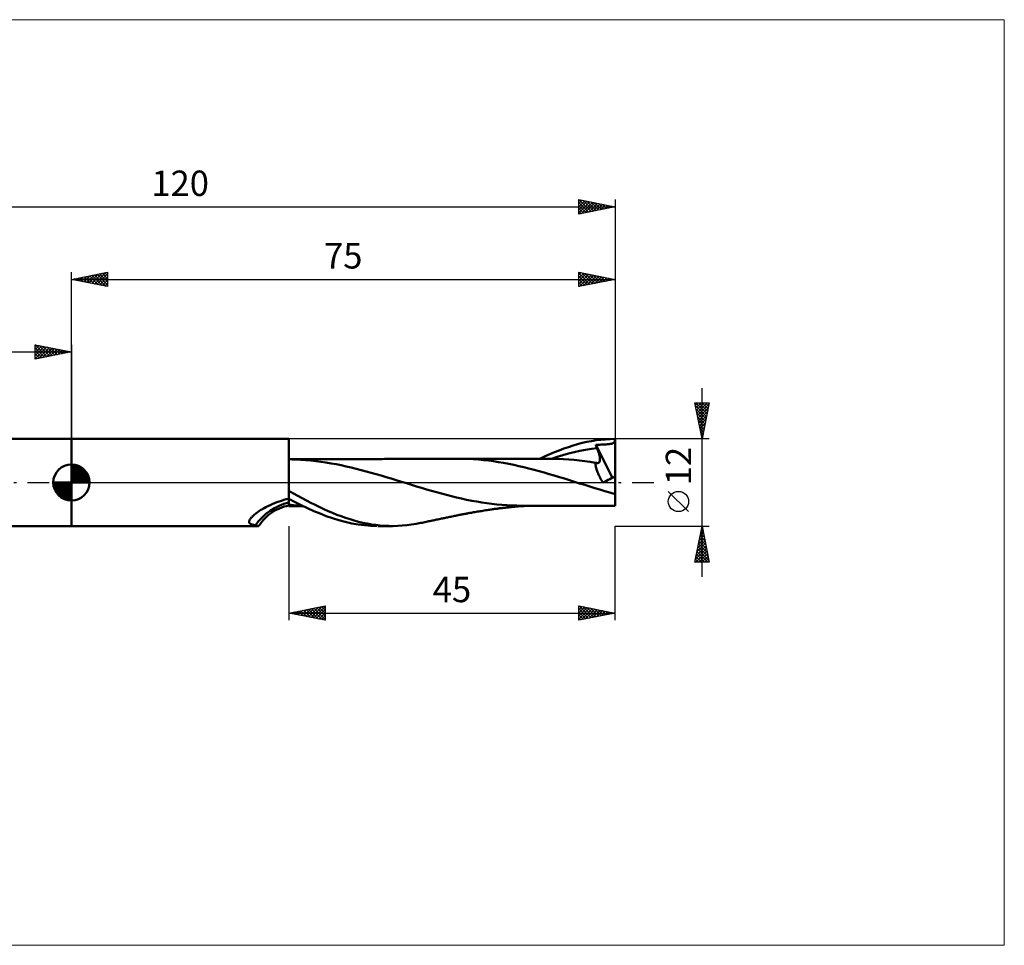
# Model space of a CAD drawing. Units: millimetres. Extents: x -85 to 129, y -64 to 64.
# Drawn here: x -7 to 129, y -64 to 64 of the extents above; entities that cross this region are included whole.
import ezdxf
from ezdxf.enums import TextEntityAlignment as Align

# ---------------------------------------------------------------- set-up
doc = ezdxf.new("R2010")
doc.units = ezdxf.units.MM
doc.header["$LTSCALE"] = 7.55
doc.linetypes.add('LONGDASH_DASH', pattern=[0.85, 0.4, -0.2, 0.05, -0.2])
for name, color, linetype in [('1', 4, 'CONTINUOUS'), ('2', 7, 'CONTINUOUS'), ('4', 2, 'LONGDASH_DASH'), ('CUT', 1, 'CONTINUOUS'), ('INFTOTAL', 9, 'CONTINUOUS'), ('NOCUT', 7, 'CONTINUOUS'), ('SK1', 4, 'CONTINUOUS'), ('SK2', 7, 'CONTINUOUS'), ('SK4', 2, 'LONGDASH_DASH')]:
    doc.layers.add(name, color=color, linetype=linetype)
doc.styles.get("Standard").update_dxf_attribs({"font": 'Monospac821 BT'})

msp = doc.modelspace()

# ---------------------------------------------------------------- linework, layer by layer
at = {"layer": '1', "color": 4, "linetype": 'CONTINUOUS', "lineweight": 50}
for p, q in [((0, 6), (30, 6)), ((0, -6), (0, 6)), ((30, -3.27), (30, 6)), ((69.84, 5.28), (70.48, 5.45)), ((70.48, 5.45), (71.12, 5.59)), ((71.12, 5.59), (71.77, 5.71)), ((71.77, 5.71), (72.41, 5.82)), ((72.41, 5.82), (73.06, 5.9)), ((73.06, 5.9), (73.7, 5.95)), ((73.7, 5.95), (74.34, 5.99)), ((74.34, 5.99), (75, 6)), ((74.75, 5.42), (74.8, 5.45)), ((74.8, 5.45), (74.84, 5.48)), ((74.84, 5.48), (74.88, 5.52)), ((74.88, 5.52), (74.91, 5.57)), ((74.91, 5.57), (74.93, 5.62)), ((74.93, 5.62), (74.95, 5.68)), ((74.95, 5.68), (74.97, 5.75)), ((74.97, 5.75), (74.98, 5.82)), ((74.98, 5.82), (74.99, 5.91)), ((74.99, 5.91), (75, 6)), ((75, 0.82), (75, 6)), ((66.01, 3.9), (66.65, 4.18)), ((66.65, 4.18), (67.3, 4.43)), ((67.3, 4.43), (67.93, 4.67)), ((67.93, 4.67), (68.57, 4.89)), ((68.57, 4.89), (69.21, 5.1)), ((68.59, 3.99), (69.37, 4.19)), ((69.21, 5.1), (69.84, 5.28)), ((69.37, 4.19), (70.16, 4.37)), ((70.16, 4.37), (70.94, 4.52)), ((70.94, 4.52), (71.73, 4.65)), ((71.73, 4.65), (72.51, 4.74)), ((72.33, 5.17), (72.51, 5.18)), ((72.36, 5.11), (72.33, 5.17)), ((74.66, 0.66), (72.33, 5.17)), ((72.38, 5.05), (72.36, 5.11)), ((72.41, 4.99), (72.38, 5.05)), ((72.43, 4.93), (72.41, 4.99)), ((72.46, 4.87), (72.43, 4.93)), ((72.48, 4.81), (72.46, 4.87)), ((72.51, 4.74), (72.48, 4.81)), ((72.51, 5.18), (72.69, 5.2)), ((72.57, 4.6), (72.51, 4.74)), ((72.62, 4.46), (72.57, 4.6)), ((72.67, 4.33), (72.62, 4.46)), ((72.72, 4.2), (72.67, 4.33)), ((72.69, 5.2), (72.88, 5.21)), ((72.76, 4.07), (72.72, 4.2)), ((72.88, 5.21), (73.08, 5.22)), ((73.08, 5.22), (73.26, 5.23)), ((73.26, 5.23), (73.43, 5.24)), ((73.43, 5.24), (73.61, 5.25)), ((73.61, 5.25), (73.78, 5.26)), ((73.78, 5.26), (73.94, 5.27)), ((73.94, 5.27), (74.05, 5.28)), ((74.05, 5.28), (74.19, 5.3)), ((74.19, 5.3), (74.32, 5.32)), ((74.32, 5.32), (74.43, 5.34)), ((74.43, 5.34), (74.53, 5.35)), ((74.53, 5.35), (74.62, 5.37)), ((74.62, 5.37), (74.69, 5.39)), ((74.69, 5.39), (74.75, 5.42)), ((30.12, 3.21), (30, 3.22)), ((30.24, 3.21), (30.12, 3.21)), ((30.36, 3.2), (30.24, 3.21)), ((30.32, 3.2), (30.43, 3.2)), ((30.48, 3.19), (30.36, 3.2)), ((30.43, 3.2), (30.54, 3.2)), ((30.6, 3.19), (30.48, 3.19)), ((30.54, 3.2), (30.66, 3.2)), ((30.72, 3.18), (30.6, 3.19)), ((30.66, 3.2), (30.77, 3.2)), ((30.85, 3.18), (30.72, 3.18)), ((30.77, 3.2), (30.88, 3.2)), ((30.97, 3.17), (30.85, 3.18)), ((30.88, 3.2), (31.01, 3.2)), ((31.66, 3.13), (30.97, 3.17)), ((31.01, 3.2), (31.13, 3.2)), ((31.13, 3.2), (31.26, 3.2)), ((31.26, 3.2), (31.38, 3.2)), ((31.38, 3.2), (31.5, 3.2)), ((31.5, 3.2), (31.61, 3.2)), ((31.61, 3.2), (31.72, 3.2)), ((32.35, 3.08), (31.66, 3.13)), ((31.72, 3.2), (31.83, 3.2)), ((31.83, 3.2), (31.95, 3.2)), ((31.95, 3.2), (32.06, 3.2)), ((32.06, 3.2), (32.17, 3.2)), ((32.17, 3.2), (32.28, 3.21)), ((32.28, 3.21), (32.41, 3.21)), ((33.04, 3.02), (32.35, 3.08)), ((32.41, 3.21), (32.53, 3.21)), ((32.53, 3.21), (32.66, 3.21)), ((32.66, 3.21), (32.79, 3.21)), ((32.79, 3.21), (32.91, 3.21)), ((32.91, 3.21), (33.02, 3.21)), ((33.02, 3.21), (33.13, 3.21)), ((33.74, 2.94), (33.04, 3.02)), ((33.13, 3.21), (33.24, 3.21)), ((33.24, 3.21), (33.36, 3.21)), ((33.36, 3.21), (33.47, 3.21)), ((33.47, 3.21), (33.58, 3.21)), ((33.58, 3.21), (33.69, 3.21)), ((33.69, 3.21), (33.82, 3.21)), ((34.43, 2.85), (33.74, 2.94)), ((33.82, 3.21), (33.95, 3.21)), ((33.95, 3.21), (34.07, 3.21)), ((34.07, 3.21), (34.2, 3.21)), ((34.2, 3.21), (34.31, 3.21)), ((34.31, 3.21), (34.42, 3.21)), ((34.42, 3.21), (34.54, 3.21)), ((35.12, 2.75), (34.43, 2.85)), ((34.54, 3.21), (34.65, 3.21)), ((34.65, 3.21), (34.76, 3.21)), ((34.76, 3.21), (34.87, 3.21)), ((34.87, 3.21), (34.98, 3.21)), ((34.98, 3.21), (35.1, 3.21)), ((35.1, 3.21), (35.22, 3.21)), ((35.82, 2.63), (35.12, 2.75)), ((35.22, 3.21), (35.35, 3.21)), ((35.35, 3.21), (35.48, 3.21)), ((35.48, 3.21), (35.61, 3.21)), ((35.61, 3.21), (35.72, 3.21)), ((35.72, 3.21), (35.83, 3.21)), ((35.83, 3.21), (35.94, 3.21)), ((35.94, 3.21), (36.05, 3.21)), ((36.05, 3.21), (36.16, 3.21)), ((36.16, 3.21), (36.27, 3.21)), ((36.27, 3.21), (36.38, 3.21)), ((36.38, 3.21), (36.49, 3.21)), ((36.49, 3.21), (36.62, 3.22)), ((36.62, 3.22), (36.75, 3.22)), ((36.75, 3.22), (36.88, 3.22)), ((36.88, 3.22), (37.01, 3.22)), ((37.01, 3.22), (37.13, 3.22)), ((37.13, 3.22), (37.24, 3.22)), ((37.24, 3.22), (37.35, 3.22)), ((37.35, 3.22), (37.46, 3.22)), ((37.46, 3.22), (37.57, 3.22)), ((37.57, 3.22), (37.68, 3.22)), ((37.68, 3.22), (37.91, 3.22)), ((37.91, 3.22), (38.03, 3.22)), ((38.03, 3.22), (38.16, 3.22)), ((38.16, 3.22), (38.29, 3.22)), ((38.29, 3.22), (38.42, 3.22)), ((38.42, 3.22), (38.53, 3.22)), ((38.53, 3.22), (38.65, 3.22)), ((38.65, 3.22), (38.76, 3.22)), ((38.76, 3.22), (38.87, 3.22)), ((38.87, 3.22), (38.98, 3.22)), ((38.98, 3.22), (39.09, 3.22)), ((39.09, 3.22), (39.2, 3.22)), ((39.2, 3.22), (39.31, 3.22)), ((39.31, 3.22), (39.44, 3.22)), ((39.44, 3.22), (39.57, 3.22)), ((39.57, 3.22), (39.7, 3.22)), ((39.7, 3.22), (39.83, 3.22)), ((39.83, 3.22), (39.94, 3.23)), ((39.94, 3.23), (40.05, 3.23)), ((40.05, 3.23), (40.16, 3.23)), ((40.16, 3.23), (40.27, 3.23)), ((40.27, 3.23), (40.38, 3.23)), ((40.38, 3.23), (40.49, 3.23)), ((40.49, 3.23), (40.6, 3.23)), ((40.6, 3.23), (40.71, 3.23)), ((40.71, 3.23), (40.84, 3.23)), ((40.84, 3.23), (40.97, 3.23)), ((40.97, 3.23), (41.1, 3.23)), ((41.1, 3.23), (41.24, 3.23)), ((41.24, 3.23), (41.35, 3.23)), ((41.35, 3.23), (41.46, 3.23)), ((41.46, 3.23), (41.9, 3.23)), ((41.9, 3.23), (42.12, 3.23)), ((42.12, 3.23), (42.25, 3.23)), ((42.25, 3.23), (42.38, 3.23)), ((42.38, 3.23), (42.51, 3.23)), ((42.51, 3.23), (42.65, 3.23)), ((42.65, 3.23), (42.76, 3.23)), ((42.76, 3.23), (42.87, 3.23)), ((42.87, 3.23), (43.19, 3.24)), ((43.19, 3.24), (43.3, 3.24)), ((43.3, 3.24), (43.41, 3.24)), ((43.41, 3.24), (43.52, 3.24)), ((43.52, 3.24), (43.65, 3.24)), ((43.65, 3.24), (43.79, 3.24)), ((43.79, 3.24), (43.92, 3.24)), ((43.92, 3.24), (44.05, 3.24)), ((44.05, 3.24), (44.16, 3.24)), ((44.16, 3.24), (44.27, 3.24)), ((44.27, 3.24), (44.38, 3.24)), ((44.38, 3.24), (44.49, 3.24)), ((44.49, 3.24), (44.59, 3.24)), ((44.59, 3.24), (44.7, 3.24)), ((44.7, 3.24), (44.81, 3.24)), ((44.81, 3.24), (44.92, 3.24)), ((44.92, 3.24), (45.05, 3.24)), ((45.05, 3.24), (45.19, 3.24)), ((45.19, 3.24), (45.32, 3.24)), ((45.32, 3.24), (45.46, 3.24)), ((45.46, 3.24), (45.57, 3.24)), ((45.57, 3.24), (45.68, 3.24)), ((45.68, 3.24), (45.79, 3.24)), ((45.79, 3.24), (45.9, 3.24)), ((45.9, 3.24), (46, 3.24)), ((46, 3.24), (46.11, 3.24)), ((46.11, 3.24), (46.22, 3.25)), ((46.22, 3.25), (46.33, 3.25)), ((46.33, 3.25), (46.6, 3.25)), ((46.6, 3.25), (46.73, 3.25)), ((46.73, 3.25), (46.87, 3.25)), ((46.87, 3.25), (46.98, 3.25)), ((46.98, 3.25), (47.09, 3.25)), ((47.09, 3.25), (47.19, 3.25)), ((47.19, 3.25), (47.3, 3.25)), ((47.3, 3.25), (47.41, 3.25)), ((47.41, 3.25), (47.52, 3.25)), ((47.52, 3.25), (47.63, 3.25)), ((47.63, 3.25), (47.74, 3.25)), ((47.74, 3.25), (47.87, 3.25)), ((47.87, 3.25), (48.01, 3.25)), ((48.01, 3.25), (48.14, 3.25)), ((48.14, 3.25), (48.28, 3.25)), ((48.28, 3.25), (48.38, 3.25)), ((48.38, 3.25), (48.49, 3.25)), ((48.49, 3.25), (48.6, 3.25)), ((48.6, 3.25), (48.7, 3.25)), ((48.7, 3.25), (48.81, 3.25)), ((48.81, 3.25), (48.92, 3.25)), ((48.92, 3.25), (49.02, 3.25)), ((49.02, 3.25), (49.13, 3.25)), ((49.13, 3.25), (49.27, 3.25)), ((49.27, 3.25), (49.41, 3.25)), ((49.41, 3.25), (49.54, 3.26)), ((49.54, 3.26), (49.68, 3.26)), ((49.68, 3.26), (49.79, 3.26)), ((49.79, 3.26), (49.9, 3.26)), ((49.9, 3.26), (50.01, 3.26)), ((50.01, 3.26), (50.11, 3.26)), ((50.11, 3.26), (50.22, 3.26)), ((50.22, 3.26), (50.33, 3.26)), ((50.33, 3.26), (50.43, 3.26)), ((50.43, 3.26), (50.54, 3.26)), ((50.54, 3.26), (50.68, 3.26)), ((50.68, 3.26), (50.82, 3.26)), ((50.82, 3.26), (50.95, 3.26)), ((50.95, 3.26), (51.09, 3.26)), ((51.09, 3.26), (51.2, 3.26)), ((51.2, 3.26), (51.31, 3.26)), ((51.31, 3.26), (51.41, 3.26)), ((51.41, 3.26), (51.52, 3.26)), ((51.52, 3.26), (51.63, 3.26)), ((51.63, 3.26), (51.74, 3.26)), ((51.74, 3.26), (51.84, 3.26)), ((51.84, 3.26), (51.95, 3.26)), ((51.95, 3.26), (52.09, 3.26)), ((52.09, 3.26), (52.22, 3.26)), ((52.22, 3.26), (52.36, 3.26)), ((52.36, 3.26), (52.5, 3.26)), ((52.5, 3.26), (52.6, 3.26)), ((52.6, 3.26), (52.71, 3.26)), ((52.71, 3.26), (52.82, 3.26)), ((52.82, 3.26), (52.92, 3.26)), ((52.92, 3.26), (53.03, 3.26)), ((53.03, 3.26), (53.13, 3.26)), ((53.13, 3.26), (53.24, 3.26)), ((53.24, 3.26), (53.34, 3.26)), ((54.04, 3.26), (53.34, 3.26)), ((53.34, 3.26), (53.48, 3.26)), ((53.48, 3.26), (53.62, 3.26)), ((53.62, 3.26), (53.77, 3.26)), ((53.77, 3.26), (53.91, 3.26)), ((53.91, 3.26), (54.02, 3.26)), ((54.02, 3.26), (54.13, 3.26)), ((54.74, 3.24), (54.04, 3.26)), ((54.13, 3.26), (54.24, 3.26)), ((54.24, 3.26), (54.35, 3.26)), ((54.35, 3.26), (54.47, 3.26)), ((54.47, 3.26), (54.58, 3.27)), ((54.58, 3.27), (54.69, 3.27)), ((54.69, 3.27), (54.8, 3.27)), ((55.44, 3.2), (54.74, 3.24)), ((54.8, 3.27), (54.93, 3.27)), ((54.93, 3.27), (55.06, 3.27)), ((55.06, 3.27), (55.31, 3.27)), ((55.31, 3.27), (55.43, 3.27)), ((55.43, 3.27), (55.55, 3.27)), ((56.14, 3.15), (55.44, 3.2)), ((55.55, 3.27), (55.67, 3.27)), ((55.67, 3.27), (55.78, 3.27)), ((55.78, 3.27), (55.9, 3.27)), ((55.9, 3.27), (56.02, 3.27)), ((56.02, 3.27), (56.14, 3.27)), ((56.14, 3.27), (56.26, 3.27)), ((56.84, 3.09), (56.14, 3.15)), ((56.26, 3.27), (56.37, 3.27)), ((56.37, 3.27), (56.49, 3.27)), ((56.49, 3.27), (56.6, 3.27)), ((56.6, 3.27), (56.72, 3.27)), ((56.72, 3.27), (56.84, 3.27)), ((56.84, 3.27), (56.96, 3.27)), ((57.53, 3.01), (56.84, 3.09)), ((56.96, 3.27), (57.09, 3.27)), ((57.09, 3.27), (57.21, 3.27)), ((57.21, 3.27), (57.33, 3.27)), ((57.33, 3.27), (57.45, 3.27)), ((57.45, 3.27), (57.57, 3.27)), ((58.23, 2.92), (57.53, 3.01)), ((57.57, 3.27), (57.7, 3.27)), ((57.7, 3.27), (57.8, 3.27)), ((57.8, 3.27), (57.91, 3.27)), ((57.91, 3.27), (58.02, 3.27)), ((58.02, 3.27), (58.12, 3.27)), ((58.12, 3.27), (58.25, 3.27)), ((58.93, 2.81), (58.23, 2.92)), ((58.38, 3.27), (58.25, 3.27)), ((58.51, 3.27), (58.38, 3.27)), ((58.64, 3.27), (58.51, 3.27)), ((58.77, 3.27), (58.64, 3.27)), ((58.9, 3.27), (58.77, 3.27)), ((59.03, 3.27), (58.9, 3.27)), ((59.63, 2.7), (58.93, 2.81)), ((59.15, 3.27), (59.03, 3.27)), ((59.34, 3.27), (59.15, 3.27)), ((59.53, 3.27), (59.34, 3.27)), ((59.67, 3.27), (59.53, 3.27)), ((59.8, 3.27), (59.67, 3.27)), ((59.94, 3.27), (59.8, 3.27)), ((60.07, 3.27), (59.94, 3.27)), ((60.21, 3.27), (60.07, 3.27)), ((60.34, 3.27), (60.21, 3.27)), ((60.47, 3.27), (60.34, 3.27)), ((60.61, 3.27), (60.47, 3.27)), ((60.77, 3.27), (60.61, 3.27)), ((60.94, 3.27), (60.77, 3.27)), ((60.94, 3.27), (61.08, 3.27)), ((61.08, 3.27), (61.22, 3.27)), ((61.35, 3.27), (61.22, 3.27)), ((61.49, 3.27), (61.35, 3.27)), ((61.63, 3.27), (61.49, 3.27)), ((61.77, 3.27), (61.63, 3.27)), ((61.91, 3.27), (61.77, 3.27)), ((62.05, 3.27), (61.91, 3.27)), ((62.2, 3.27), (62.05, 3.27)), ((62.34, 3.27), (62.2, 3.27)), ((62.49, 3.27), (62.34, 3.27)), ((62.63, 3.27), (62.49, 3.27)), ((62.78, 3.27), (62.63, 3.27)), ((62.93, 3.27), (62.78, 3.27)), ((63.07, 3.27), (62.93, 3.27)), ((63.22, 3.27), (63.07, 3.27)), ((63.36, 3.27), (63.22, 3.27)), ((63.51, 3.26), (63.36, 3.27)), ((63.63, 3.26), (63.51, 3.26)), ((63.75, 3.26), (63.63, 3.26)), ((63.9, 3.26), (63.75, 3.26)), ((64.05, 3.26), (63.9, 3.26)), ((64.2, 3.26), (64.05, 3.26)), ((64.36, 3.26), (64.2, 3.26)), ((64.51, 3.26), (64.36, 3.26)), ((64.66, 3.26), (64.51, 3.26)), ((64.63, 3.26), (65.37, 3.61)), ((64.81, 3.26), (64.66, 3.26)), ((64.96, 3.26), (64.81, 3.26)), ((65.16, 3.26), (64.96, 3.26)), ((65.31, 3.26), (65.16, 3.26)), ((65.47, 3.26), (65.31, 3.26)), ((65.37, 3.61), (66.01, 3.9)), ((65.62, 3.26), (65.47, 3.26)), ((65.78, 3.26), (65.62, 3.26)), ((65.93, 3.26), (65.78, 3.26)), ((66.09, 3.26), (65.93, 3.26)), ((66.25, 3.26), (66.09, 3.26)), ((66.23, 3.26), (67.02, 3.52)), ((66.4, 3.26), (66.25, 3.26)), ((67.14, 3.25), (66.4, 3.26)), ((67.02, 3.52), (67.8, 3.76)), ((67.88, 3.22), (67.14, 3.25)), ((67.8, 3.76), (68.59, 3.99)), ((68.62, 3.18), (67.88, 3.22)), ((69.36, 3.12), (68.62, 3.18)), ((70.1, 3.05), (69.36, 3.12)), ((70.84, 2.96), (70.1, 3.05)), ((71.58, 2.85), (70.84, 2.96)), ((72.32, 2.73), (71.58, 2.85)), ((72.31, 2.63), (72.32, 2.73)), ((72.36, 2.72), (72.32, 2.73)), ((72.39, 2.71), (72.36, 2.72)), ((72.7, 2.7), (72.75, 2.73)), ((72.75, 2.73), (72.79, 2.77)), ((72.79, 3.94), (72.76, 4.07)), ((72.83, 3.82), (72.79, 3.94)), ((72.79, 2.77), (72.83, 2.82)), ((72.85, 3.7), (72.83, 3.82)), ((72.83, 2.82), (72.86, 2.87)), ((72.88, 3.59), (72.85, 3.7)), ((72.86, 2.87), (72.88, 2.94)), ((72.89, 3.48), (72.88, 3.59)), ((72.88, 2.94), (72.9, 3.01)), ((72.91, 3.38), (72.89, 3.48)), ((72.9, 3.01), (72.91, 3.1)), ((72.91, 3.28), (72.91, 3.38)), ((72.92, 3.19), (72.91, 3.28)), ((72.91, 3.1), (72.92, 3.19)), ((36.51, 2.51), (35.82, 2.63)), ((37.2, 2.37), (36.51, 2.51)), ((37.89, 2.22), (37.2, 2.37)), ((38.59, 2.06), (37.89, 2.22)), ((39.28, 1.89), (38.59, 2.06)), ((39.97, 1.72), (39.28, 1.89)), ((40.67, 1.53), (39.97, 1.72)), ((41.36, 1.34), (40.67, 1.53)), ((60.33, 2.57), (59.63, 2.7)), ((61.03, 2.42), (60.33, 2.57)), ((61.73, 2.27), (61.03, 2.42)), ((62.42, 2.11), (61.73, 2.27)), ((63.12, 1.94), (62.42, 2.11)), ((63.82, 1.76), (63.12, 1.94)), ((64.52, 1.57), (63.82, 1.76)), ((65.22, 1.37), (64.52, 1.57)), ((65.92, 1.17), (65.22, 1.37)), ((72.31, 2.52), (72.31, 2.63)), ((72.32, 2.4), (72.31, 2.52)), ((72.33, 2.28), (72.32, 2.4)), ((72.36, 2.15), (72.33, 2.28)), ((72.39, 2.01), (72.36, 2.15)), ((72.42, 2.7), (72.39, 2.71)), ((72.43, 1.86), (72.39, 2.01)), ((72.45, 2.69), (72.42, 2.7)), ((72.47, 1.72), (72.43, 1.86)), ((72.47, 2.69), (72.45, 2.69)), ((72.5, 2.68), (72.47, 2.69)), ((72.52, 1.57), (72.47, 1.72)), ((72.57, 2.68), (72.5, 2.68)), ((72.58, 1.41), (72.52, 1.57)), ((72.57, 2.68), (72.64, 2.68)), ((72.65, 1.26), (72.58, 1.41)), ((72.64, 2.68), (72.7, 2.7)), ((42.05, 1.15), (41.36, 1.34)), ((42.74, 0.95), (42.05, 1.15)), ((43.44, 0.74), (42.74, 0.95)), ((44.13, 0.53), (43.44, 0.74)), ((44.82, 0.32), (44.13, 0.53)), ((45.52, 0.1), (44.82, 0.32)), ((46.21, -0.11), (45.52, 0.1)), ((66.62, 0.96), (65.92, 1.17)), ((67.32, 0.75), (66.62, 0.96)), ((68.01, 0.54), (67.32, 0.75)), ((68.71, 0.32), (68.01, 0.54)), ((69.41, 0.1), (68.71, 0.32)), ((70.11, -0.12), (69.41, 0.1)), ((72.72, 1.1), (72.65, 1.26)), ((72.8, 0.94), (72.72, 1.1)), ((72.88, 0.78), (72.8, 0.94)), ((72.96, 0.62), (72.88, 0.78)), ((73.05, 0.46), (72.96, 0.62)), ((73.14, 0.31), (73.05, 0.46)), ((73.24, 0.15), (73.14, 0.31)), ((73.34, -0.01), (73.24, 0.15)), ((73.34, -0.01), (73.57, 0.11)), ((73.57, 0.11), (73.8, 0.23)), ((73.8, 0.23), (74.03, 0.35)), ((74.03, 0.35), (74.27, 0.47)), ((74.27, 0.47), (74.51, 0.59)), ((74.51, 0.59), (74.75, 0.7)), ((74.75, 0.7), (75, 0.82)), ((75, -3.23), (75, 0.82)), ((30.62, -1.5), (30, -1.15)), ((46.9, -0.32), (46.21, -0.11)), ((47.59, -0.53), (46.9, -0.32)), ((48.29, -0.74), (47.59, -0.53)), ((48.98, -0.95), (48.29, -0.74)), ((49.67, -1.15), (48.98, -0.95)), ((50.37, -1.35), (49.67, -1.15)), ((51.06, -1.53), (50.37, -1.35)), ((70.81, -0.34), (70.11, -0.12)), ((71.51, -0.56), (70.81, -0.34)), ((72.21, -0.77), (71.51, -0.56)), ((72.9, -0.98), (72.21, -0.77)), ((73.6, -1.19), (72.9, -0.98)), ((74.3, -1.39), (73.6, -1.19)), ((28.32, -2.73), (28.64, -2.62)), ((28.64, -2.62), (28.97, -2.51)), ((28.97, -2.51), (29.3, -2.41)), ((29.3, -2.41), (29.65, -2.32)), ((29.65, -2.32), (30, -2.24)), ((30.85, -2.69), (30, -2.24)), ((31.22, -1.84), (30.62, -1.5)), ((31.7, -3.13), (30.85, -2.69)), ((31.82, -2.17), (31.22, -1.84)), ((32.43, -2.49), (31.82, -2.17)), ((33.03, -2.8), (32.43, -2.49)), ((51.75, -1.72), (51.06, -1.53)), ((52.44, -1.9), (51.75, -1.72)), ((53.14, -2.06), (52.44, -1.9)), ((53.83, -2.22), (53.14, -2.06)), ((54.52, -2.37), (53.83, -2.22)), ((55.22, -2.51), (54.52, -2.37)), ((55.91, -2.63), (55.22, -2.51)), ((56.6, -2.75), (55.91, -2.63)), ((75, -1.59), (74.3, -1.39)), ((25.62, -4.14), (25.75, -4.05)), ((25.75, -4.05), (25.87, -3.96)), ((25.87, -3.96), (26.01, -3.88)), ((26.01, -3.88), (26.14, -3.79)), ((26.14, -3.79), (26.28, -3.71)), ((26.28, -3.71), (26.42, -3.62)), ((26.42, -3.62), (26.57, -3.54)), ((26.57, -3.54), (26.84, -3.4)), ((26.84, -3.4), (27.12, -3.25)), ((27.12, -3.25), (27.41, -3.12)), ((27.41, -3.12), (27.7, -2.98)), ((27.48, -4.26), (27.77, -4.06)), ((27.7, -2.98), (28.01, -2.86)), ((27.77, -4.06), (28.07, -3.88)), ((28.01, -2.86), (28.32, -2.73)), ((28.07, -3.88), (28.38, -3.71)), ((28.38, -3.71), (28.7, -3.57)), ((28.7, -3.57), (29.02, -3.44)), ((29.02, -3.44), (29.35, -3.33)), ((29.35, -3.33), (29.67, -3.24)), ((29.67, -3.24), (30, -3.18)), ((30.31, -3.09), (30, -3.06)), ((30, -3.27), (30.11, -3.27)), ((30.11, -3.27), (30.22, -3.27)), ((30.22, -3.27), (30.32, -3.27)), ((30.62, -3.12), (30.31, -3.09)), ((30.32, -3.27), (30.43, -3.27)), ((30.43, -3.27), (30.54, -3.27)), ((30.54, -3.27), (30.65, -3.27)), ((30.94, -3.15), (30.62, -3.12)), ((30.65, -3.27), (30.76, -3.27)), ((30.76, -3.27), (30.86, -3.27)), ((30.86, -3.27), (31, -3.27)), ((31.25, -3.17), (30.94, -3.15)), ((31, -3.27), (31.14, -3.26)), ((31.14, -3.26), (31.28, -3.26)), ((31.56, -3.19), (31.25, -3.17)), ((31.28, -3.26), (31.42, -3.26)), ((31.42, -3.26), (31.53, -3.26)), ((31.53, -3.26), (31.64, -3.26)), ((31.87, -3.21), (31.56, -3.19)), ((31.64, -3.26), (31.75, -3.26)), ((32.57, -3.54), (31.7, -3.13)), ((31.75, -3.26), (31.87, -3.26)), ((31.87, -3.26), (31.98, -3.26)), ((33.43, -3.93), (32.57, -3.54)), ((33.64, -3.1), (33.03, -2.8)), ((34.3, -4.29), (33.43, -3.93)), ((34.25, -3.4), (33.64, -3.1)), ((34.84, -3.68), (34.25, -3.4)), ((35.44, -3.94), (34.84, -3.68)), ((36.03, -4.2), (35.44, -3.94)), ((55.66, -4.08), (55.83, -4.05)), ((55.83, -4.05), (56.01, -4.02)), ((56.01, -4.02), (56.19, -3.99)), ((56.19, -3.99), (56.38, -3.96)), ((56.38, -3.96), (56.56, -3.93)), ((56.56, -3.93), (56.76, -3.9)), ((57.29, -2.85), (56.6, -2.75)), ((56.76, -3.9), (56.96, -3.86)), ((56.96, -3.86), (57.16, -3.83)), ((57.16, -3.83), (57.37, -3.8)), ((57.99, -2.94), (57.29, -2.85)), ((57.37, -3.8), (57.54, -3.77)), ((57.54, -3.77), (57.69, -3.75)), ((57.69, -3.75), (57.84, -3.73)), ((57.84, -3.73), (58, -3.7)), ((58.68, -3.02), (57.99, -2.94)), ((58, -3.7), (58.12, -3.69)), ((58.12, -3.69), (58.24, -3.67)), ((58.24, -3.67), (58.36, -3.65)), ((58.36, -3.65), (58.48, -3.64)), ((58.48, -3.64), (58.6, -3.62)), ((58.6, -3.62), (58.72, -3.61)), ((59.37, -3.09), (58.68, -3.02)), ((58.72, -3.61), (58.84, -3.59)), ((58.84, -3.59), (58.96, -3.58)), ((58.96, -3.58), (59.07, -3.56)), ((59.07, -3.56), (59.19, -3.55)), ((59.19, -3.55), (59.31, -3.53)), ((59.31, -3.53), (59.42, -3.52)), ((60.07, -3.14), (59.37, -3.09)), ((59.42, -3.52), (59.55, -3.5)), ((59.55, -3.5), (59.69, -3.49)), ((59.69, -3.49), (59.83, -3.47)), ((59.83, -3.47), (59.97, -3.46)), ((59.97, -3.46), (60.1, -3.44)), ((60.76, -3.17), (60.07, -3.14)), ((60.1, -3.44), (60.24, -3.43)), ((60.24, -3.43), (60.38, -3.41)), ((60.38, -3.41), (60.51, -3.4)), ((60.51, -3.4), (60.67, -3.38)), ((60.67, -3.38), (60.83, -3.37)), ((61.45, -3.19), (60.76, -3.17)), ((60.83, -3.37), (60.98, -3.35)), ((60.98, -3.35), (61.14, -3.34)), ((61.14, -3.34), (61.29, -3.32)), ((61.29, -3.32), (61.44, -3.31)), ((61.44, -3.31), (61.6, -3.3)), ((62.14, -3.2), (61.45, -3.19)), ((61.6, -3.3), (61.75, -3.28)), ((61.75, -3.28), (61.9, -3.27)), ((61.9, -3.27), (62.06, -3.26)), ((62.06, -3.26), (62.24, -3.25)), ((62.24, -3.2), (62.14, -3.2)), ((62.34, -3.2), (62.24, -3.2)), ((62.24, -3.25), (62.42, -3.24)), ((62.5, -3.2), (62.34, -3.2)), ((62.42, -3.24), (62.59, -3.22)), ((62.65, -3.2), (62.5, -3.2)), ((62.59, -3.22), (62.76, -3.21)), ((62.8, -3.2), (62.65, -3.2)), ((62.76, -3.21), (62.93, -3.2)), ((62.95, -3.2), (62.8, -3.2)), ((63.1, -3.2), (62.95, -3.2)), ((63.25, -3.2), (63.1, -3.2)), ((63.4, -3.2), (63.25, -3.2)), ((63.55, -3.2), (63.4, -3.2)), ((63.65, -3.2), (63.55, -3.2)), ((63.75, -3.2), (63.65, -3.2)), ((63.9, -3.2), (63.75, -3.2)), ((64.05, -3.2), (63.9, -3.2)), ((64.2, -3.2), (64.05, -3.2)), ((64.36, -3.2), (64.2, -3.2)), ((64.51, -3.2), (64.36, -3.2)), ((64.66, -3.21), (64.51, -3.2)), ((64.81, -3.21), (64.66, -3.21)), ((64.96, -3.21), (64.81, -3.21)), ((65.06, -3.21), (64.96, -3.21)), ((65.16, -3.21), (65.06, -3.21)), ((65.31, -3.21), (65.16, -3.21)), ((65.46, -3.21), (65.31, -3.21)), ((65.61, -3.21), (65.46, -3.21)), ((65.75, -3.21), (65.61, -3.21)), ((65.9, -3.21), (65.75, -3.21)), ((66.05, -3.21), (65.9, -3.21)), ((66.2, -3.21), (66.05, -3.21)), ((66.35, -3.21), (66.2, -3.21)), ((66.46, -3.21), (66.35, -3.21)), ((66.56, -3.21), (66.46, -3.21)), ((66.71, -3.21), (66.56, -3.21)), ((66.86, -3.21), (66.71, -3.21)), ((67.01, -3.21), (66.86, -3.21)), ((67.16, -3.21), (67.01, -3.21)), ((67.31, -3.21), (67.16, -3.21)), ((67.46, -3.21), (67.31, -3.21)), ((67.61, -3.21), (67.46, -3.21)), ((67.76, -3.21), (67.61, -3.21)), ((67.97, -3.21), (67.76, -3.21)), ((68.27, -3.21), (67.97, -3.21)), ((68.42, -3.21), (68.27, -3.21)), ((68.57, -3.21), (68.42, -3.21)), ((68.72, -3.21), (68.57, -3.21)), ((68.87, -3.21), (68.72, -3.21)), ((69.02, -3.21), (68.87, -3.21)), ((69.17, -3.22), (69.02, -3.21)), ((69.27, -3.22), (69.17, -3.22)), ((69.38, -3.22), (69.27, -3.22)), ((69.52, -3.22), (69.38, -3.22)), ((69.67, -3.22), (69.52, -3.22)), ((69.82, -3.22), (69.67, -3.22)), ((69.97, -3.22), (69.82, -3.22)), ((70.12, -3.22), (69.97, -3.22)), ((70.26, -3.22), (70.12, -3.22)), ((70.41, -3.22), (70.26, -3.22)), ((70.56, -3.22), (70.41, -3.22)), ((70.67, -3.22), (70.56, -3.22)), ((70.78, -3.22), (70.67, -3.22)), ((70.93, -3.22), (70.78, -3.22)), ((71.08, -3.22), (70.93, -3.22)), ((71.23, -3.22), (71.08, -3.22)), ((71.38, -3.22), (71.23, -3.22)), ((71.52, -3.22), (71.38, -3.22)), ((71.67, -3.22), (71.52, -3.22)), ((71.82, -3.22), (71.67, -3.22)), ((71.97, -3.22), (71.82, -3.22)), ((72.19, -3.22), (71.97, -3.22)), ((72.34, -3.22), (72.19, -3.22)), ((72.49, -3.22), (72.34, -3.22)), ((72.63, -3.23), (72.49, -3.22)), ((72.93, -3.23), (72.63, -3.23)), ((73.08, -3.23), (72.93, -3.23)), ((73.23, -3.23), (73.08, -3.23)), ((73.38, -3.23), (73.23, -3.23)), ((73.49, -3.23), (73.38, -3.23)), ((73.59, -3.23), (73.49, -3.23)), ((73.74, -3.23), (73.59, -3.23)), ((74.04, -3.23), (73.74, -3.23)), ((74.18, -3.23), (74.04, -3.23)), ((74.33, -3.23), (74.18, -3.23)), ((74.48, -3.23), (74.33, -3.23)), ((74.63, -3.23), (74.48, -3.23)), ((74.77, -3.23), (74.63, -3.23)), ((75, -3.23), (74.77, -3.23)), ((24.51, -5.44), (24.52, -5.38)), ((24.52, -5.38), (24.53, -5.32)), ((24.53, -5.32), (24.55, -5.25)), ((24.55, -5.25), (24.58, -5.19)), ((24.58, -5.19), (24.62, -5.12)), ((24.62, -5.12), (24.66, -5.05)), ((24.66, -5.05), (24.71, -4.98)), ((24.71, -4.98), (24.77, -4.91)), ((24.77, -4.91), (24.83, -4.83)), ((24.83, -4.83), (24.91, -4.75)), ((24.91, -4.75), (24.99, -4.67)), ((24.99, -4.67), (25.07, -4.59)), ((25.07, -4.59), (25.17, -4.5)), ((25.17, -4.5), (25.27, -4.41)), ((25.27, -4.41), (25.38, -4.32)), ((25.38, -4.32), (25.5, -4.23)), ((25.5, -4.23), (25.62, -4.14)), ((26.12, -5.61), (26.27, -5.41)), ((26.27, -5.41), (26.49, -5.14)), ((26.49, -5.14), (26.71, -4.91)), ((26.71, -4.91), (26.95, -4.69)), ((26.95, -4.69), (27.2, -4.47)), ((27.2, -4.47), (27.48, -4.26)), ((35.16, -4.62), (34.3, -4.29)), ((36.02, -4.93), (35.16, -4.62)), ((36.9, -5.2), (36.02, -4.93)), ((36.63, -4.44), (36.03, -4.2)), ((37.23, -4.66), (36.63, -4.44)), ((37.79, -5.43), (36.9, -5.2)), ((37.83, -4.87), (37.23, -4.66)), ((38.44, -5.06), (37.83, -4.87)), ((39.03, -5.24), (38.44, -5.06)), ((39.62, -5.4), (39.03, -5.24)), ((40.21, -5.54), (39.62, -5.4)), ((48.74, -5.47), (48.92, -5.43)), ((48.92, -5.43), (49.11, -5.39)), ((49.11, -5.39), (49.29, -5.35)), ((49.29, -5.35), (49.47, -5.31)), ((49.47, -5.31), (49.64, -5.28)), ((49.64, -5.28), (49.75, -5.26)), ((49.75, -5.26), (49.92, -5.22)), ((49.92, -5.22), (50.08, -5.19)), ((50.08, -5.19), (50.24, -5.15)), ((50.24, -5.15), (50.41, -5.12)), ((50.41, -5.12), (50.57, -5.08)), ((50.57, -5.08), (50.74, -5.05)), ((50.74, -5.05), (50.9, -5.01)), ((50.9, -5.01), (51.06, -4.98)), ((51.06, -4.98), (51.19, -4.95)), ((51.19, -4.95), (51.31, -4.93)), ((51.31, -4.93), (51.46, -4.9)), ((51.46, -4.9), (51.61, -4.87)), ((51.61, -4.87), (51.75, -4.84)), ((51.75, -4.84), (51.9, -4.81)), ((51.9, -4.81), (52.04, -4.78)), ((52.04, -4.78), (52.19, -4.75)), ((52.19, -4.75), (52.33, -4.72)), ((52.33, -4.72), (52.48, -4.68)), ((52.48, -4.68), (52.69, -4.64)), ((52.69, -4.64), (52.86, -4.61)), ((52.86, -4.61), (52.99, -4.58)), ((52.99, -4.58), (53.12, -4.56)), ((53.12, -4.56), (53.24, -4.53)), ((53.24, -4.53), (53.37, -4.51)), ((53.37, -4.51), (53.5, -4.48)), ((53.5, -4.48), (53.63, -4.45)), ((53.63, -4.45), (53.76, -4.43)), ((53.76, -4.43), (53.89, -4.4)), ((53.89, -4.4), (54.02, -4.38)), ((54.02, -4.38), (54.15, -4.35)), ((54.15, -4.35), (54.29, -4.33)), ((54.29, -4.33), (54.41, -4.31)), ((54.41, -4.31), (54.52, -4.29)), ((54.52, -4.29), (54.63, -4.27)), ((54.63, -4.27), (54.74, -4.25)), ((54.74, -4.25), (54.85, -4.22)), ((54.85, -4.22), (54.96, -4.2)), ((54.96, -4.2), (55.08, -4.18)), ((55.08, -4.18), (55.19, -4.16)), ((55.19, -4.16), (55.32, -4.14)), ((55.32, -4.14), (55.49, -4.11)), ((55.49, -4.11), (55.66, -4.08)), ((0, -6), (25.76, -6)), ((24.52, -5.49), (24.51, -5.44)), ((24.54, -5.55), (24.52, -5.49)), ((24.57, -5.6), (24.54, -5.55)), ((24.61, -5.64), (24.57, -5.6)), ((24.66, -5.68), (24.61, -5.64)), ((24.72, -5.72), (24.66, -5.68)), ((24.79, -5.75), (24.72, -5.72)), ((24.87, -5.78), (24.79, -5.75)), ((24.96, -5.81), (24.87, -5.78)), ((25.06, -5.83), (24.96, -5.81)), ((25.17, -5.85), (25.06, -5.83)), ((25.28, -5.87), (25.17, -5.85)), ((25.4, -5.88), (25.28, -5.87)), ((25.47, -5.92), (25.4, -5.88)), ((25.54, -5.95), (25.47, -5.92)), ((25.6, -5.97), (25.54, -5.95)), ((25.66, -5.99), (25.6, -5.97)), ((25.71, -6), (25.66, -5.99)), ((25.76, -6), (25.71, -6)), ((25.76, -6), (25.79, -6)), ((25.79, -6), (25.82, -5.99)), ((25.82, -5.99), (25.85, -5.98)), ((25.85, -5.98), (25.88, -5.97)), ((25.88, -5.97), (25.9, -5.95)), ((25.9, -5.95), (25.91, -5.93)), ((25.91, -5.93), (26.12, -5.61)), ((38.68, -5.63), (37.79, -5.43)), ((39.55, -5.79), (38.68, -5.63)), ((40.42, -5.9), (39.55, -5.79)), ((40.81, -5.66), (40.21, -5.54)), ((41.31, -5.97), (40.42, -5.9)), ((41.41, -5.77), (40.81, -5.66)), ((42.2, -6), (41.31, -5.97)), ((42, -5.85), (41.41, -5.77)), ((42.6, -5.92), (42, -5.85)), ((44.3, -6), (42.34, -6)), ((43.2, -5.97), (42.6, -5.92)), ((43.78, -5.99), (43.2, -5.97)), ((44.37, -6), (43.78, -5.99)), ((44.37, -6), (45.01, -5.99)), ((45.01, -5.99), (45.65, -5.95)), ((45.65, -5.95), (46.29, -5.89)), ((46.29, -5.89), (46.94, -5.81)), ((46.94, -5.81), (47.58, -5.71)), ((47.58, -5.71), (48.2, -5.58)), ((48.2, -5.58), (48.38, -5.55)), ((48.38, -5.55), (48.56, -5.51)), ((48.56, -5.51), (48.74, -5.47))]:
    msp.add_line(p, q, dxfattribs=at)
for centre, major_axis, ratio, start_param, end_param in [((75, 0), (-11.8, 0.01), 0.508405, 4.712984, 4.713103), ((30.3, -7.98), (5.38, 3.43), 0.781691, 1.157441, 2.06099)]:
    msp.add_ellipse(centre, major_axis=major_axis, ratio=ratio, start_param=start_param, end_param=end_param, dxfattribs=at)
at = {"layer": '2', "color": 7, "linetype": 'CONTINUOUS', "lineweight": 25}
for p, q in [((0, 6), (0, 29)), ((0, 28), (5, 29)), ((1.77, 27.65), (2.65, 28.53)), ((2.12, 27.58), (3.18, 28.64)), ((2.47, 27.51), (3.71, 28.74)), ((2.83, 27.43), (4.24, 28.85)), ((2.83, 28.57), (4.24, 27.15)), ((3.18, 27.36), (4.77, 28.95)), ((3.18, 28.64), (4.77, 27.05)), ((3.53, 27.29), (5, 28.76)), ((3.54, 28.71), (5, 27.24)), ((3.89, 28.78), (5, 27.67)), ((4.24, 28.85), (5, 28.09)), ((4.6, 28.92), (5, 28.52)), ((4.95, 28.99), (5, 28.94)), ((5, 29), (5, 27)), ((70, 27), (70, 29)), ((70, 29), (75, 28)), ((70, 28.63), (70.31, 28.94)), ((70, 28.2), (70.67, 28.87)), ((70, 28.85), (71.54, 27.31)), ((70, 27.78), (71.02, 28.8)), ((70, 27.35), (71.37, 28.73)), ((70.09, 27.02), (71.73, 28.65)), ((70.35, 28.93), (71.9, 27.38)), ((70.62, 27.12), (72.08, 28.58)), ((70.88, 28.82), (72.25, 27.45)), ((71.41, 28.72), (72.61, 27.52)), ((71.94, 28.61), (72.96, 27.59)), ((75, 29), (75, 6)), ((0, 28), (75, 28)), ((5, 27), (0, 28)), ((0, 28), (0, 28)), ((0.35, 27.93), (0.53, 28.11)), ((0.35, 28.07), (0.53, 27.89)), ((0.71, 27.86), (1.06, 28.21)), ((0.71, 28.14), (1.06, 27.79)), ((1.06, 27.79), (1.59, 28.32)), ((1.06, 28.21), (1.59, 27.68)), ((1.41, 27.72), (2.12, 28.42)), ((1.42, 28.28), (2.12, 27.58)), ((1.77, 28.35), (2.65, 27.47)), ((2.12, 28.42), (3.18, 27.36)), ((2.48, 28.5), (3.71, 27.26)), ((3.89, 27.22), (5, 28.33)), ((4.24, 27.15), (5, 27.91)), ((4.6, 27.08), (5, 27.49)), ((70, 28.43), (71.19, 27.24)), ((75, 28), (70, 27)), ((70, 28), (70.84, 27.17)), ((70, 27.58), (70.48, 27.1)), ((71.15, 27.23), (72.43, 28.51)), ((71.68, 27.34), (72.79, 28.44)), ((72.21, 27.44), (73.14, 28.37)), ((72.47, 28.51), (73.31, 27.66)), ((72.74, 27.55), (73.49, 28.3)), ((73, 28.4), (73.67, 27.73)), ((73.27, 27.65), (73.85, 28.23)), ((73.53, 28.29), (74.02, 27.8)), ((73.8, 27.76), (74.2, 28.16)), ((74.06, 28.19), (74.37, 27.87)), ((74.33, 27.87), (74.55, 28.09)), ((74.59, 28.08), (74.73, 27.95)), ((74.86, 27.97), (74.91, 28.02)), ((4.95, 27.01), (5, 27.06)), ((70, 27.16), (70.13, 27.03)), ((87, -13), (87, 13)), ((87, 6), (86, 11)), ((86, 11), (88, 11)), ((86, 10.99), (86.01, 11)), ((86.07, 10.64), (86.43, 11)), ((86.14, 10.29), (86.86, 11)), ((86.16, 11), (87.69, 9.46)), ((86.21, 9.93), (87.28, 11)), ((86.28, 9.58), (87.71, 11)), ((86.58, 11), (87.76, 9.82)), ((88, 11), (87, 6)), ((87, 11), (87.83, 10.17)), ((87.43, 11), (87.9, 10.52)), ((87.85, 11), (87.98, 10.88)), ((86.07, 10.67), (87.62, 9.11)), ((86.17, 10.13), (87.55, 8.76)), ((86.28, 9.6), (87.48, 8.4)), ((86.36, 9.22), (87.97, 10.84)), ((86.43, 8.87), (87.86, 10.31)), ((86.5, 8.52), (87.76, 9.78)), ((86.39, 9.07), (87.41, 8.05)), ((86.49, 8.54), (87.34, 7.7)), ((86.57, 8.16), (87.65, 9.25)), ((86.64, 7.81), (87.54, 8.72)), ((86.71, 7.46), (87.44, 8.19)), ((86.6, 8.01), (87.27, 7.34)), ((86.7, 7.48), (87.2, 6.99)), ((86.78, 7.1), (87.33, 7.65)), ((86.81, 6.95), (87.13, 6.64)), ((86.85, 6.75), (87.22, 7.12)), ((88, 6), (75, 6)), ((86.92, 6.4), (87.12, 6.59)), ((86.92, 6.42), (87.06, 6.28)), ((86.99, 6.04), (87.01, 6.06)), ((85.15, -4.02), (82.35, -1.22)), ((30, -6), (30, -19)), ((75, -6), (88, -6)), ((75, -19), (75, -6)), ((86, -11), (87, -6)), ((86.82, -6.92), (87.12, -6.61)), ((86.86, -6.68), (87.2, -7.02)), ((86.92, -6.39), (87.05, -6.26)), ((86.94, -6.32), (87.1, -6.49)), ((87, -6), (88, -11)), ((86.39, -9.04), (87.41, -8.03)), ((86.5, -8.51), (87.33, -7.67)), ((86.58, -8.09), (87.63, -9.14)), ((86.6, -7.98), (87.26, -7.32)), ((86.65, -7.74), (87.52, -8.61)), ((86.71, -7.45), (87.19, -6.97)), ((86.72, -7.39), (87.42, -8.08)), ((86.79, -7.03), (87.31, -7.55)), ((86.07, -10.63), (87.62, -9.09)), ((86.13, -11), (87.69, -9.44)), ((86.18, -10.1), (87.55, -8.73)), ((86.29, -9.57), (87.48, -8.38)), ((86.3, -9.51), (87.79, -11)), ((86.37, -9.15), (87.95, -10.73)), ((86.44, -8.8), (87.84, -10.2)), ((86.51, -8.45), (87.73, -9.67)), ((86.09, -10.57), (86.52, -11)), ((86.16, -10.21), (86.94, -11)), ((86.23, -9.86), (87.37, -11)), ((86.55, -11), (87.76, -9.79)), ((86.98, -11), (87.83, -10.15)), ((87.4, -11), (87.9, -10.5)), ((87.83, -11), (87.97, -10.86)), ((88, -11), (86, -11)), ((86.02, -10.92), (86.09, -11)), ((30, -18), (35, -17)), ((31.3, -18.26), (31.95, -17.61)), ((31.65, -18.33), (32.48, -17.5)), ((32, -18.4), (33.01, -17.4)), ((32.02, -17.6), (33.03, -18.61)), ((32.36, -18.47), (33.54, -17.29)), ((32.37, -17.53), (33.56, -18.71)), ((32.71, -18.54), (34.07, -17.19)), ((32.73, -17.45), (34.09, -18.82)), ((33.06, -18.61), (34.6, -17.08)), ((33.08, -17.38), (34.62, -18.92)), ((33.42, -18.68), (35, -17.1)), ((33.44, -17.31), (35, -18.88)), ((33.77, -18.75), (35, -17.53)), ((33.79, -17.24), (35, -18.45)), ((34.14, -17.17), (35, -18.03)), ((34.5, -17.1), (35, -17.61)), ((34.85, -17.03), (35, -17.18)), ((35, -17), (35, -19)), ((70, -19), (70, -17)), ((70, -17), (75, -18)), ((70, -17.13), (70.11, -17.02)), ((70, -17.55), (70.46, -17.09)), ((70, -17.98), (70.82, -17.16)), ((70, -18.4), (71.17, -17.23)), ((70, -18.83), (71.52, -17.3)), ((70, -17.39), (71.34, -18.73)), ((70.04, -17.01), (71.69, -18.66)), ((70.31, -18.94), (71.88, -17.38)), ((70.57, -17.11), (72.05, -18.59)), ((70.84, -18.83), (72.23, -17.45)), ((71.1, -17.22), (72.4, -18.52)), ((71.37, -18.73), (72.58, -17.52)), ((71.63, -17.33), (72.75, -18.45)), ((71.9, -18.62), (72.94, -17.59)), ((72.16, -17.43), (73.11, -18.38)), ((72.44, -18.51), (73.29, -17.66)), ((72.69, -17.54), (73.46, -18.31)), ((73.22, -17.64), (73.82, -18.24)), ((30, -18), (75, -18)), ((35, -19), (30, -18)), ((30.24, -18.05), (30.35, -17.93)), ((30.25, -17.95), (30.38, -18.08)), ((30.59, -18.12), (30.88, -17.82)), ((30.61, -17.88), (30.91, -18.18)), ((30.94, -18.19), (31.41, -17.72)), ((30.96, -17.81), (31.44, -18.29)), ((31.31, -17.74), (31.97, -18.39)), ((31.67, -17.67), (32.5, -18.5)), ((34.13, -18.83), (35, -17.95)), ((34.48, -18.9), (35, -18.37)), ((34.83, -18.97), (35, -18.8)), ((70, -17.82), (70.99, -18.8)), ((75, -18), (70, -19)), ((70, -18.24), (70.63, -18.87)), ((70, -18.66), (70.28, -18.94)), ((72.97, -18.41), (73.64, -17.73)), ((73.5, -18.3), (74, -17.8)), ((73.75, -17.75), (74.17, -18.17)), ((74.03, -18.19), (74.35, -17.87)), ((74.28, -17.86), (74.52, -18.1)), ((74.56, -18.09), (74.7, -17.94)), ((74.81, -17.96), (74.88, -18.02))]:
    msp.add_line(p, q, dxfattribs=at)
msp.add_circle((83.75, -2.62), 1.4, dxfattribs=at)
at = {"layer": '4', "color": 2, "linetype": 'LONGDASH_DASH', "lineweight": 25}
msp.add_line((0, 0), (75, 0), dxfattribs=at)
at = {"layer": 'CUT', "color": 1, "linetype": 'CONTINUOUS', "lineweight": 25}
for p, q in [((75, 6), (30, 6)), ((30, 6), (30, 5.99)), ((30, 5.99), (30, 0)), ((75, 0), (75, 6)), ((30, 0), (75, 0))]:
    msp.add_line(p, q, dxfattribs=at)
at = {"layer": 'INFTOTAL', "color": 9, "linetype": 'CONTINUOUS', "lineweight": 18}
for p, q in [((128.7, 63.8), (-84.7, 63.8)), ((128.7, -63.8), (128.7, 63.8)), ((-84.7, -63.8), (128.7, -63.8))]:
    msp.add_line(p, q, dxfattribs=at)
at = {"layer": 'NOCUT', "color": 7, "linetype": 'CONTINUOUS', "lineweight": 25}
for p, q in [((30, 6), (0, 6)), ((0, 6), (0, 0)), ((30, 5.99), (30, 6)), ((30, 0), (30, 5.99)), ((0, 0), (30, 0))]:
    msp.add_line(p, q, dxfattribs=at)
at = {"layer": 'SK1', "color": 4, "linetype": 'CONTINUOUS', "lineweight": 50}
for p, q in [((0, 6), (-44.4, 6)), ((0, 0), (0, 2.5)), ((0, 2.44), (0.06, 2.5)), ((0, 2.08), (0.39, 2.47)), ((0, 2.44), (2.44, 0)), ((0, 1.73), (0.68, 2.41)), ((0, 1.37), (0.94, 2.32)), ((0, 1.02), (1.18, 2.2)), ((0, 2.08), (2.08, 0)), ((0, 0.67), (1.4, 2.07)), ((0, 0.31), (1.6, 1.92)), ((0, 1.73), (1.73, 0)), ((0, 1.37), (1.37, 0)), ((0.04, 0), (1.79, 1.75)), ((0.31, 2.48), (2.48, 0.31)), ((0.39, 0), (1.95, 1.56)), ((0.76, 2.38), (2.38, 0.76)), ((1.49, 2.01), (2.01, 1.49)), ((0, 0), (-2.5, 0)), ((-2.5, -0.06), (-2.44, 0)), ((-2.47, -0.39), (-2.08, 0)), ((-2.41, -0.68), (-1.73, 0)), ((-2.32, -0.94), (-1.37, 0)), ((-2.2, -1.18), (-1.02, 0)), ((-2.16, 0), (0, -2.16)), ((-2.07, -1.4), (-0.67, 0)), ((-1.92, -1.6), (-0.31, 0)), ((-1.81, 0), (0, -1.81)), ((-1.45, 0), (0, -1.45)), ((-1.1, 0), (0, -1.1)), ((-0.75, 0), (0, -0.75)), ((-0.39, 0), (0, -0.39)), ((-0.04, 0), (0, -0.04)), ((0, 1.02), (1.02, 0)), ((0, 0.67), (0.67, 0)), ((0, 0.31), (0.31, 0)), ((0, 0), (2.5, 0)), ((0, -2.5), (0, 0)), ((0.75, 0), (2.1, 1.35)), ((1.1, 0), (2.23, 1.13)), ((1.45, 0), (2.34, 0.88)), ((1.81, 0), (2.42, 0.62)), ((2.16, 0), (2.48, 0.32)), ((-2.5, -0.02), (-0.02, -2.5)), ((-2.47, -0.4), (-0.4, -2.47)), ((-2.34, -0.88), (-0.88, -2.34)), ((-1.75, -1.79), (0, -0.04)), ((-1.56, -1.95), (0, -0.39)), ((-1.35, -2.1), (0, -0.75)), ((-1.13, -2.23), (0, -1.1)), ((-0.88, -2.34), (0, -1.45)), ((-0.62, -2.42), (0, -1.81)), ((-0.32, -2.48), (0, -2.16)), ((-44.4, -6), (0, -6))]:
    msp.add_line(p, q, dxfattribs=at)
for start, end in [(90, 180), (0, 90), (180, 270), (270, 0)]:
    msp.add_arc((0, 0), 2.5, start, end, dxfattribs=at)
at = {"layer": 'SK2', "color": 7, "linetype": 'CONTINUOUS', "lineweight": 25}
for p, q in [((70, 37), (70, 39)), ((70, 39), (75, 38)), ((70, 38.87), (70.11, 38.98)), ((70, 38.44), (70.46, 38.91)), ((70, 38.02), (70.82, 38.84)), ((70, 37.59), (71.17, 38.77)), ((70, 37.17), (71.52, 38.7)), ((70, 38.61), (71.34, 37.27)), ((70, 38.19), (70.99, 37.2)), ((70.04, 38.99), (71.7, 37.34)), ((70.32, 37.06), (71.88, 38.62)), ((70.58, 38.88), (72.05, 37.41)), ((70.85, 37.17), (72.23, 38.55)), ((71.11, 38.78), (72.4, 37.48)), ((71.38, 37.28), (72.59, 38.48)), ((71.64, 38.67), (72.76, 37.55)), ((71.91, 37.38), (72.94, 38.41)), ((72.17, 38.57), (73.11, 37.62)), ((72.44, 37.49), (73.29, 38.34)), ((72.7, 38.46), (73.46, 37.69)), ((72.97, 37.59), (73.65, 38.27)), ((73.23, 38.35), (73.82, 37.76)), ((73.5, 37.7), (74, 38.2)), ((73.76, 38.25), (74.17, 37.83)), ((74.03, 37.81), (74.35, 38.13)), ((74.29, 38.14), (74.52, 37.9)), ((74.56, 37.91), (74.71, 38.06)), ((74.82, 38.04), (74.88, 37.98)), ((75, 39), (75, 6)), ((-45, 38), (75, 38)), ((75, 38), (70, 37)), ((70, 37.76), (70.64, 37.13)), ((70, 37.34), (70.28, 37.06)), ((-45, 18), (0, 18)), ((-5, 17), (-5, 19)), ((-5, 19), (0, 18)), ((-5, 19), (-3.33, 17.33)), ((-5, 18.76), (-4.8, 18.96)), ((-5, 18.33), (-4.45, 18.89)), ((-5, 17.91), (-4.09, 18.82)), ((-5, 17.49), (-3.74, 18.75)), ((-5, 17.06), (-3.38, 18.68)), ((-5, 18.58), (-3.69, 17.26)), ((-5, 18.15), (-4.04, 17.19)), ((0, 18), (-5, 17)), ((-5, 17.73), (-4.39, 17.12)), ((-4.55, 17.09), (-3.03, 18.61)), ((-4.47, 18.89), (-2.98, 17.4)), ((-4.02, 17.2), (-2.68, 18.54)), ((-3.94, 18.79), (-2.63, 17.47)), ((-3.49, 17.3), (-2.32, 18.46)), ((-3.41, 18.68), (-2.27, 17.55)), ((-2.96, 17.41), (-1.97, 18.39)), ((-2.88, 18.58), (-1.92, 17.62)), ((-2.43, 17.51), (-1.62, 18.32)), ((-2.35, 18.47), (-1.56, 17.69)), ((-1.9, 17.62), (-1.26, 18.25)), ((-1.82, 18.36), (-1.21, 17.76)), ((-1.36, 17.73), (-0.91, 18.18)), ((-1.29, 18.26), (-0.86, 17.83)), ((-0.83, 17.83), (-0.56, 18.11)), ((-0.76, 18.15), (-0.5, 17.9)), ((-0.3, 17.94), (-0.2, 18.04)), ((-0.23, 18.05), (-0.15, 17.97)), ((0, 19), (0, 6)), ((-5, 17.3), (-4.75, 17.05))]:
    msp.add_line(p, q, dxfattribs=at)
at = {"layer": 'SK4', "color": 2, "linetype": 'LONGDASH_DASH', "lineweight": 25}
msp.add_line((-51, 0), (81, 0), dxfattribs=at)

# ---------------------------------------------------------------- texts
at = {"layer": '2', "color": 7, "linetype": 'CONTINUOUS', "lineweight": 25}
for s, p in [('75', (37.5, 29.5)), ('45', (52.5, -16.5))]:
    msp.add_text(s, height=3.5, dxfattribs=at).set_placement(p, align=Align.CENTER)
msp.add_text('12', height=3.5, rotation=90, dxfattribs=at).set_placement((85.5, 2.27), align=Align.CENTER)
at = {"layer": 'SK2', "color": 7, "linetype": 'CONTINUOUS', "lineweight": 25}
msp.add_text('120', height=3.5, dxfattribs=at).set_placement((15, 39.5), align=Align.CENTER)

doc.saveas('drawing.dxf')
